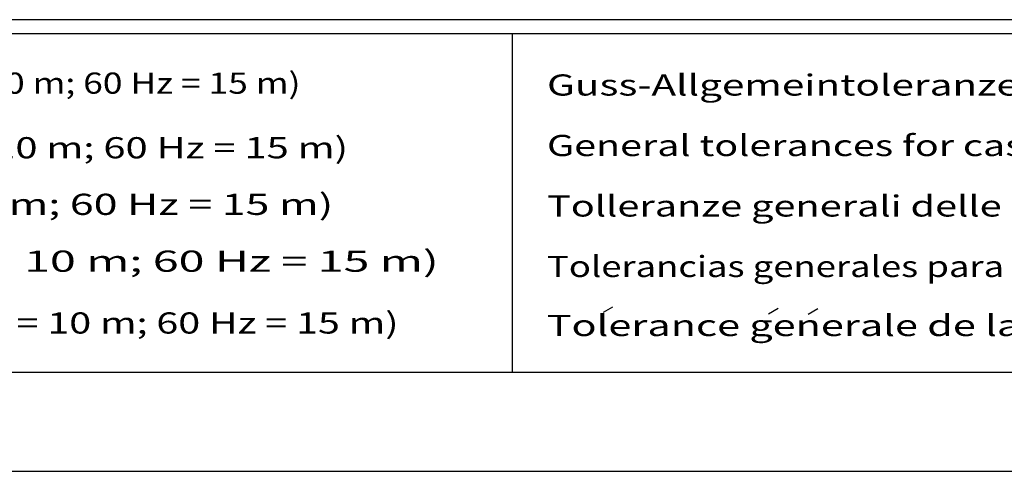
# Model space of a CAD drawing. Extents: x 0 to 9200, y 0 to 5940.
# Drawn here: x 6681 to 8078, y 0 to 640 of the extents above; entities that cross this region are included whole.
import ezdxf
from ezdxf.enums import TextEntityAlignment as Align

# ---------------------------------------------------------------- set-up
doc = ezdxf.new("R2010")
doc.units = 0
doc.header["$LTSCALE"] = 5
doc.layers.get('0').update_dxf_attribs({"linetype": 'CONTINUOUS'})
for name, color, linetype in [('4', 3, 'CONTINUOUS'), ('6', 2, 'CONTINUOUS'), ('8', 1, 'CONTINUOUS')]:
    doc.layers.add(name, color=color, linetype=linetype)
doc.styles.add('SYMBOL2', font='GENISO.SHX')

msp = doc.modelspace()

# ---------------------------------------------------------------- linework, layer by layer
at = {"layer": '4'}
msp.add_line((5000, 0), (9200, 0), dxfattribs=at)
at = {"layer": '6', "linetype": 'CONTINUOUS'}
for p, q in [((9020, 640), (5540, 640)), ((9020, 620), (5540, 620)), ((7380, 620), (7380, 140)), ((9020, 140), (5540, 140))]:
    msp.add_line(p, q, dxfattribs=at)
at = {"layer": '8'}
for p, q in [((7509.27, 225.38), (7522.66, 233.17)), ((7743.74, 223.31), (7757.13, 231.1)), ((7799.99, 222.71), (7813.39, 230.5))]:
    msp.add_line(p, q, dxfattribs=at)

# ---------------------------------------------------------------- texts
at = {"color": 1, "style": 'SYMBOL2'}
for s, width, p, p2 in [('Gewicht: Beinhaltet Pumpe und Kabel (50 Hz = 10 m; 60 Hz = 15 m)', 1.009962, (5537.66, 535.12), (7079.53, 535.12)), ('Weight: includes pump and cable (50 Hz = 10 m; 60 Hz = 15 m)', 1.125414, (5537.66, 443.54), (7146.99, 443.54)), ('Peso: include pompa e cavo (50 Hz = 10 m; 60 Hz = 15 m)', 1.193859, (5544.06, 363.35), (7125.91, 363.35)), ('Peso: Incluye bomba y cable (50 Hz = 10 m; 60 Hz = 15 m)', 1.292204, (5544.06, 282.77), (7275.6, 282.77)), ('Poids : incluant la pompe et le cable  (50 Hz = 10 m; 60 Hz = 15 m)', 1.05137, (5540, 195.18), (7218.67, 195.18))]:
    msp.add_text(s, height=30, dxfattribs=dict(at, width=width)).set_placement(p, p2, align=Align.FIT)
at = {"layer": '8', "style": 'SYMBOL2'}
for s, width, p, p2 in [('Guss-Allgemeintoleranzen nach DIN1680 - GTB16          ', 1.066022, (7429.26, 532.46), (8866.61, 532.46)), ('General tolerances for castings in acc. to DIN1680-GTB16   ', 1.106992, (7429.26, 446.75), (8940.3, 446.75)), ('Tolleranze generali delle fusioni secondo DIN1680-GTB16   ', 1.158949, (7429.26, 361.03), (8964.86, 361.03)), ('Tolerancias generales para la fundicion seg. de DIN1680-GTB16 ', 1.070621, (7429.26, 275.32), (8956.68, 275.32)), ('Tolerance generale de la fonderie selon DIN1680-GTB16   ', 1.186768, (7428.83, 191.66), (8989.43, 191.66))]:
    msp.add_text(s, height=30, dxfattribs=dict(at, width=width)).set_placement(p, p2, align=Align.FIT)

doc.saveas('drawing.dxf')
